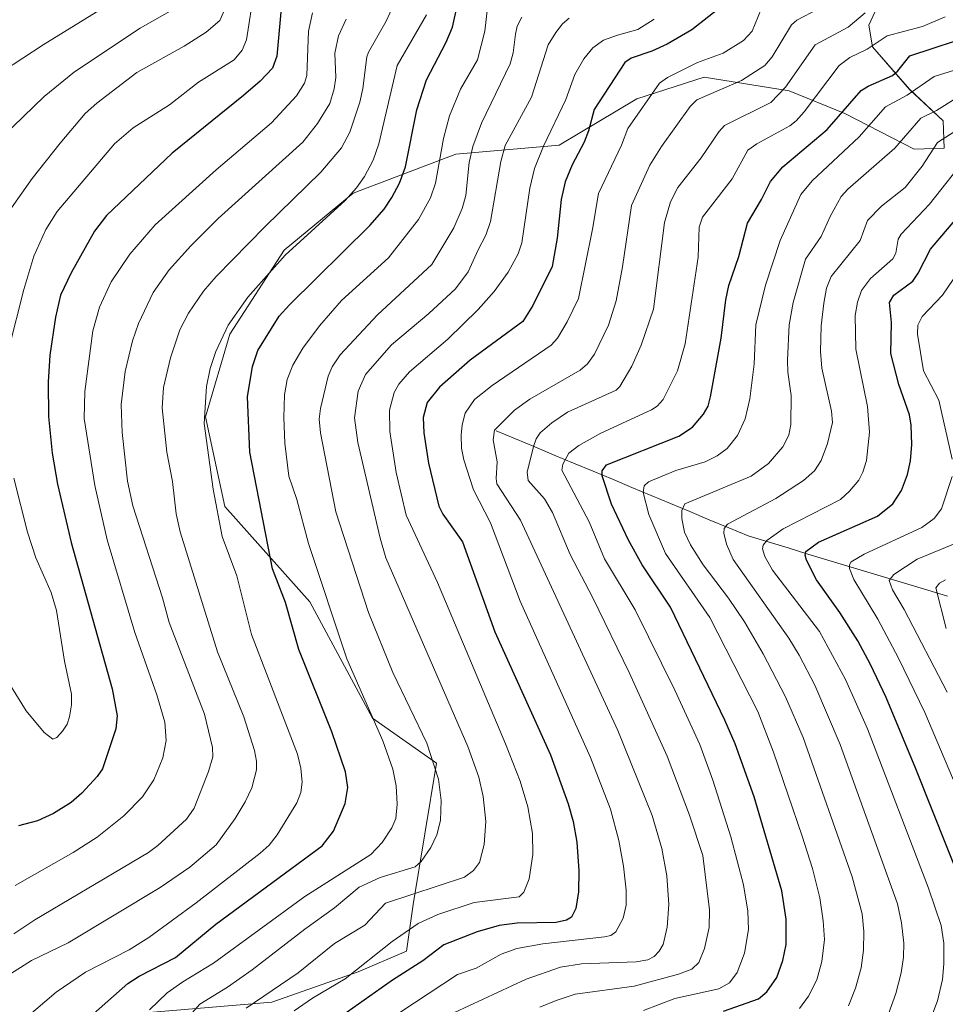
# Model space of a CAD drawing. Units: metres. Extents: x 661374 to 664827, y 4758092 to 4760449.
# Drawn here: x 662667 to 662883, y 4758503 to 4758732 of the extents above; entities that cross this region are included whole.
import ezdxf

# ---------------------------------------------------------------- set-up
doc = ezdxf.new("R2010")
doc.units = ezdxf.units.M
doc.header["$MEASUREMENT"] = 0
for name, color, linetype, lineweight in [('Arbolado forestal CxS', 92, 'Continuous', 0), ('Corriente natural lineal', 142, 'Continuous', 13), ('Curva de nivel maestra', 36, 'Continuous', 30), ('Curva de nivel normal', 36, 'Continuous', 0), ('Pastizal CxS', 92, 'Continuous', 0)]:
    doc.layers.add(name, color=color, linetype=linetype, lineweight=lineweight)

# ---------------------------------------------------------------- blocks, each defined once
blk = doc.blocks.new('*U151')
at = {"layer": 'Arbolado forestal CxS', "color": 92, "linetype": 'Continuous', "lineweight": 0}
blk.add_polyline3d([(662676.1585, 4758499.0801, 1399.904), (662725.9857, 4758503.2549, 1380.0731), (662746.0757, 4758510.3075, 1376.2892), (662757.3467, 4758515.1485, 1374.5876), (662758.8807, 4758526.0173, 1380.0033), (662764.3631, 4758558.9111, 1388.9537), (662749.4135, 4758569.3821, 1394.7304), (662734.8731, 4758596.4459, 1396.207), (662715.0537, 4758618.6681, 1403.0427), (662710.5291, 4758639.5077, 1403.6497), (662716.2243, 4758658.7895, 1401.9351), (662728.8983, 4758678.3113, 1402.8591), (662744.9645, 4758691.5879, 1402.184), (662768.7973, 4758700.6789, 1390.2442), (662792.8689, 4758702.7797, 1375.4039), (662810.9247, 4758713.5805, 1368.8832), (662826.6377, 4758718.5741, 1364.8501), (662846.4403, 4758715.4381, 1355.9809), (662859.3281, 4758710.1551, 1346.5271), (662875.4967, 4758701.8051, 1334.6833), (662882.4775, 4758702.0451, 1330.7218), (662882.2607, 4758708.3991, 1333.9214), (662874.3849, 4758715.7629, 1342.2576), (662865.7873, 4758725.6469, 1352.1896), (662864.9793, 4758730.7079, 1355.0131), (662867.3443, 4758735.8799, 1357.7894)], dxfattribs=at)
blk = doc.blocks.new('*U160')
at = {"layer": 'Curva de nivel normal', "color": 36, "linetype": 'Continuous', "lineweight": 0}
blk.add_polyline3d([(662668.44, 4758499.32, 1405), (662675.8, 4758505.6, 1405), (662682.67, 4758510.27, 1405), (662692.83, 4758515.45, 1405), (662697.41, 4758518.35, 1405), (662708.38, 4758526.39, 1405), (662723.27, 4758537.92, 1405), (662725.4, 4758539.83, 1405), (662727.28, 4758542.23, 1405), (662731.81, 4758549.7, 1405), (662732.73, 4758552.09, 1405), (662733.07, 4758554.48, 1405), (662732.74, 4758557.71, 1405), (662731.96, 4758560.96, 1405), (662721.29, 4758588.85, 1405), (662717.83, 4758602.48, 1405), (662714.43, 4758611.68, 1405), (662712.38, 4758622.68, 1405), (662710.23, 4758637.96, 1405), (662710.82, 4758646.62, 1405), (662711.66, 4758650.79, 1405), (662712.95, 4758654.76, 1405), (662715.85, 4758660.89, 1405), (662720.42, 4758667.4, 1405), (662729.07, 4758677.19, 1405), (662743.03, 4758689.89, 1405), (662745.69, 4758692.84, 1405), (662747.54, 4758695.47, 1405), (662749.55, 4758699.27, 1405), (662750.92, 4758703.09, 1405), (662755.18, 4758721.34, 1405), (662762, 4758733.12, 1405)], dxfattribs=at)
blk = doc.blocks.new('*U162')
at = {"layer": 'Curva de nivel normal', "color": 36, "linetype": 'Continuous', "lineweight": 0}
for points in [[(662721.86, 4758738.88, 1430), (662720.12, 4758727.28, 1430), (662719.1, 4758724.86, 1430), (662717.23, 4758722.64, 1430), (662708.97, 4758717.43, 1430), (662702.19, 4758712.19, 1430), (662693.71, 4758706.77, 1430), (662689.37, 4758703.06, 1430), (662676.04, 4758687.34, 1430), (662673.44, 4758683.17, 1430), (662670.64, 4758676.9, 1430), (662668.28, 4758669.19, 1430), (662664.78, 4758655.36, 1430)], [(662665.98, 4758625.22, 1430), (662669.12, 4758612.67, 1430), (662671.11, 4758606.67, 1430), (662674.65, 4758598.62, 1430), (662675.89, 4758594.41, 1430), (662677.72, 4758582.64, 1430), (662679.37, 4758574.93, 1430), (662679.36, 4758572.51, 1430), (662678.91, 4758569.71, 1430), (662678.33, 4758568, 1430), (662677.27, 4758566.34, 1430), (662675.97, 4758564.89, 1430), (662675.02, 4758564.46, 1430), (662673, 4758566.07, 1430), (662668.84, 4758571.07, 1430), (662665.41, 4758576.56, 1430)]]:
    blk.add_polyline3d(points, dxfattribs=at)
blk = doc.blocks.new('*U167')
at = {"layer": 'Curva de nivel normal', "color": 36, "linetype": 'Continuous', "lineweight": 0}
blk.add_polyline3d([(662896.07, 4758713.07, 1335), (662880.95, 4758703.42, 1335), (662877.36, 4758697.86, 1335), (662873.4, 4758692.94, 1335), (662867.86, 4758688.53, 1335), (662864.65, 4758685.25, 1335), (662862.91, 4758680.6, 1335), (662856.17, 4758672.17, 1335), (662855.12, 4758669.44, 1335), (662854.44, 4758665.98, 1335), (662853.87, 4758660.67, 1335), (662853.67, 4758654.72, 1335), (662854.02, 4758650.88, 1335), (662856.23, 4758640.87, 1335), (662856.48, 4758638.21, 1335), (662855.34, 4758633.29, 1335), (662853.87, 4758629.32, 1335), (662852.28, 4758626.97, 1335), (662849.73, 4758624.69, 1335), (662843.3, 4758620.52, 1335), (662832.06, 4758614.5, 1335), (662831.25, 4758613.52, 1335), (662831.23, 4758612.45, 1335), (662831.84, 4758609.85, 1335), (662833.35, 4758606.31, 1335), (662846.29, 4758588.01, 1335), (662848.76, 4758584.05, 1335), (662852.37, 4758577.08, 1335), (662858.28, 4758563.23, 1335), (662871.62, 4758526.15, 1335), (662872.54, 4758521.75, 1335), (662873.07, 4758516.97, 1335), (662873.02, 4758513.74, 1335), (662872.46, 4758510.12, 1335), (662871.2, 4758505.27, 1335), (662869.5, 4758500.51, 1335)], dxfattribs=at)
blk = doc.blocks.new('*U169')
at = {"layer": 'Curva de nivel normal', "color": 36, "linetype": 'Continuous', "lineweight": 0}
blk.add_polyline3d([(662720.05, 4758501.85, 1385), (662732.11, 4758510.06, 1385), (662740.6, 4758516.95, 1385), (662747.62, 4758521.21, 1385), (662752.42, 4758526.3, 1385), (662770.85, 4758532.36, 1385), (662772.93, 4758533.9, 1385), (662774.34, 4758535.78, 1385), (662775.38, 4758539.93, 1385), (662775.81, 4758545.35, 1385), (662775.2, 4758551.14, 1385), (662774.21, 4758555.61, 1385), (662771.6, 4758562.78, 1385), (662752.55, 4758606.66, 1385), (662751.2, 4758611.29, 1385), (662746, 4758633.58, 1385), (662745.25, 4758639.28, 1385), (662746.1, 4758645.53, 1385), (662747.8, 4758649.41, 1385), (662753.88, 4758656.26, 1385), (662762.55, 4758663.54, 1385), (662768.75, 4758669.33, 1385), (662771.72, 4758673.25, 1385), (662774.04, 4758678.4, 1385), (662775.79, 4758681.85, 1385), (662776.92, 4758685.01, 1385), (662779.33, 4758698.93, 1385), (662780.27, 4758702.66, 1385), (662786.42, 4758713.93, 1385), (662790.34, 4758726.09, 1385), (662792.06, 4758729.01, 1385), (662793.64, 4758730.99, 1385), (662795.17, 4758732.35, 1385)], dxfattribs=at)
blk = doc.blocks.new('*U172')
at = {"layer": 'Curva de nivel normal', "color": 36, "linetype": 'Continuous', "lineweight": 0}
blk.add_polyline3d([(662864.08, 4758733.57, 1360), (662860.12, 4758730.26, 1360), (662852.44, 4758726.13, 1360), (662845.54, 4758716.26, 1360), (662842.17, 4758712.69, 1360), (662831.35, 4758707.31, 1360), (662830.01, 4758705.87, 1360), (662825.95, 4758699.78, 1360), (662820.47, 4758692.94, 1360), (662818.79, 4758689.6, 1360), (662817.41, 4758684.77, 1360), (662814.8, 4758664.6, 1360), (662811.95, 4758656.2, 1360), (662809.82, 4758651.32, 1360), (662806.96, 4758646.57, 1360), (662806.17, 4758645.76, 1360), (662794.82, 4758640.59, 1360), (662791.16, 4758638.09, 1360), (662788.46, 4758635.77, 1360), (662787.5, 4758634.38, 1360), (662786.87, 4758632.64, 1360), (662785.4, 4758626.62, 1360), (662785.68, 4758624.69, 1360), (662789.49, 4758620.4, 1360), (662791.34, 4758617.26, 1360), (662795.45, 4758607.5, 1360), (662800.72, 4758597.4, 1360), (662809.13, 4758580.03, 1360), (662818.02, 4758560.49, 1360), (662823.24, 4758546.76, 1360), (662826.28, 4758537.43, 1360), (662827.89, 4758524.73, 1360), (662827.76, 4758520.66, 1360), (662826.72, 4758515.74, 1360), (662825.38, 4758512.5, 1360), (662823.75, 4758510.91, 1360), (662820.64, 4758509.76, 1360), (662810.3, 4758507.02, 1360), (662796.63, 4758505.11, 1360), (662792.19, 4758503.66, 1360), (662788.36, 4758502.07, 1360)], dxfattribs=at)
blk = doc.blocks.new('*U175')
at = {"layer": 'Curva de nivel normal', "color": 36, "linetype": 'Continuous', "lineweight": 0}
blk.add_polyline3d([(662784.19, 4758732.54, 1390), (662783.12, 4758730.5, 1390), (662782.7, 4758728.58, 1390), (662782.19, 4758724.24, 1390), (662781.48, 4758721.7, 1390), (662774.83, 4758707.88, 1390), (662772.75, 4758702.49, 1390), (662771.93, 4758698.74, 1390), (662771.16, 4758691.04, 1390), (662770.28, 4758687.99, 1390), (662768.37, 4758683.51, 1390), (662763.27, 4758674.99, 1390), (662750.63, 4758663.28, 1390), (662741.94, 4758653.94, 1390), (662740.06, 4758651.13, 1390), (662739.09, 4758649.01, 1390), (662737.33, 4758641.47, 1390), (662737.03, 4758638.95, 1390), (662737.29, 4758635.82, 1390), (662740.93, 4758617.4, 1390), (662748.49, 4758593.98, 1390), (662754.17, 4758580, 1390), (662762.04, 4758563.55, 1390), (662764.79, 4758555.17, 1390), (662765.42, 4758550.17, 1390), (662765.22, 4758545.56, 1390), (662764.44, 4758542.22, 1390), (662763.03, 4758539.24, 1390), (662760.79, 4758536.03, 1390), (662759.33, 4758534.8, 1390), (662751.2, 4758532.31, 1390), (662746.34, 4758530.02, 1390), (662740.56, 4758525.19, 1390), (662733.66, 4758520.29, 1390), (662721.46, 4758510.81, 1390), (662715.69, 4758506.78, 1390), (662709.28, 4758502.83, 1390), (662705.74, 4758498.86, 1390)], dxfattribs=at)
blk = doc.blocks.new('*U203')
at = {"layer": 'Curva de nivel normal', "color": 36, "linetype": 'Continuous', "lineweight": 0}
blk.add_polyline3d([(662697.5, 4758501.49, 1395), (662701.67, 4758505.43, 1395), (662705.28, 4758507.99, 1395), (662712.46, 4758512.34, 1395), (662733.66, 4758527.87, 1395), (662749.06, 4758537.6, 1395), (662751.7, 4758540.41, 1395), (662753.96, 4758543.81, 1395), (662754.85, 4758546.03, 1395), (662755.18, 4758549.34, 1395), (662754.92, 4758553.6, 1395), (662754.15, 4758557.53, 1395), (662751.84, 4758564.12, 1395), (662743.43, 4758583.17, 1395), (662734.56, 4758610.01, 1395), (662731.82, 4758620.25, 1395), (662729.96, 4758625.73, 1395), (662729.04, 4758633.39, 1395), (662728.78, 4758639.33, 1395), (662728.97, 4758644.65, 1395), (662729.6, 4758648.24, 1395), (662730.88, 4758651.52, 1395), (662733.19, 4758655.51, 1395), (662737.06, 4758660.67, 1395), (662742.21, 4758666.61, 1395), (662753.12, 4758676.55, 1395), (662760.17, 4758685.44, 1395), (662762.95, 4758690.53, 1395), (662764.1, 4758693.94, 1395), (662765.97, 4758704.31, 1395), (662767.36, 4758709.61, 1395), (662769.88, 4758715.79, 1395), (662773.84, 4758722.65, 1395), (662775.57, 4758729.34, 1395), (662776.18, 4758734.76, 1395)], dxfattribs=at)
blk = doc.blocks.new('*U211')
at = {"layer": 'Curva de nivel normal', "color": 36, "linetype": 'Continuous', "lineweight": 0}
blk.add_polyline3d([(662893.14, 4758722.82, 1345), (662880.15, 4758718.75, 1345), (662873.9, 4758714.38, 1345), (662868.86, 4758711.68, 1345), (662862.7, 4758704.67, 1345), (662851.79, 4758694.49, 1345), (662849.08, 4758691.29, 1345), (662844.32, 4758680.56, 1345), (662840.88, 4758670.15, 1345), (662838.67, 4758660.96, 1345), (662838.24, 4758651.8, 1345), (662837.26, 4758643.74, 1345), (662836.13, 4758639.03, 1345), (662834.37, 4758635.18, 1345), (662831.98, 4758632.16, 1345), (662829.64, 4758630.42, 1345), (662826.89, 4758629.07, 1345), (662820.06, 4758626.99, 1345), (662813.7, 4758624.38, 1345), (662812.66, 4758623.45, 1345), (662812.44, 4758621.88, 1345), (662813.74, 4758616.78, 1345), (662817.6, 4758607.68, 1345), (662827.9, 4758592.79, 1345), (662839.12, 4758570.92, 1345), (662842.78, 4758561.46, 1345), (662849.4, 4758541.89, 1345), (662851.81, 4758534.41, 1345), (662853.52, 4758527.55, 1345), (662854.35, 4758522.23, 1345), (662854.59, 4758517.86, 1345), (662854.02, 4758512.69, 1345), (662852.87, 4758508.48, 1345), (662850.9, 4758504.63, 1345), (662848.83, 4758501.81, 1345)], dxfattribs=at)
blk = doc.blocks.new('*U213')
at = {"layer": 'Curva de nivel normal', "color": 36, "linetype": 'Continuous', "lineweight": 0}
blk.add_polyline3d([(662706.84, 4758736.62, 1440), (662695.38, 4758729.98, 1440), (662680.07, 4758719.82, 1440), (662672.98, 4758714.12, 1440), (662663.33, 4758704.7, 1440), (662657.19, 4758701.49, 1440), (662655.33, 4758701.05, 1440), (662653.14, 4758701.58, 1440), (662649.98, 4758703.14, 1440), (662646.46, 4758705.65, 1440), (662642.92, 4758709.49, 1440), (662639.33, 4758714.48, 1440), (662636.81, 4758718.98, 1440), (662629.81, 4758733.25, 1440)], dxfattribs=at)
blk = doc.blocks.new('*U216')
at = {"layer": 'Curva de nivel normal', "color": 36, "linetype": 'Continuous', "lineweight": 0}
blk.add_polyline3d([(662735.45, 4758733.54, 1420), (662734.55, 4758729.33, 1420), (662734.18, 4758719, 1420), (662733.59, 4758717.18, 1420), (662731.74, 4758714.24, 1420), (662725.95, 4758707.99, 1420), (662713.02, 4758697.06, 1420), (662698.83, 4758684.2, 1420), (662692.98, 4758677.37, 1420), (662688.62, 4758670.96, 1420), (662685.87, 4758665.09, 1420), (662684.37, 4758659.52, 1420), (662682.48, 4758645.44, 1420), (662682.35, 4758639.1, 1420), (662684.79, 4758623.55, 1420), (662687.65, 4758610.88, 1420), (662694.11, 4758589.3, 1420), (662699.27, 4758574.82, 1420), (662701.08, 4758568.47, 1420), (662701.39, 4758564.19, 1420), (662700.64, 4758560.17, 1420), (662698.53, 4758555.04, 1420), (662695.92, 4758551.07, 1420), (662691.55, 4758546.63, 1420), (662685.32, 4758541.69, 1420), (662679.75, 4758538.13, 1420), (662666.23, 4758530.42, 1420)], dxfattribs=at)
blk = doc.blocks.new('*U223')
at = {"layer": 'Curva de nivel normal', "color": 36, "linetype": 'Continuous', "lineweight": 0}
blk.add_polyline3d([(662882.68, 4758732.66, 1355), (662877.45, 4758730.38, 1355), (662869.18, 4758728.21, 1355), (662864.53, 4758725.13, 1355), (662860.55, 4758723.14, 1355), (662858.03, 4758721.3, 1355), (662849.92, 4758710.52, 1355), (662848.04, 4758708.44, 1355), (662846.54, 4758707.29, 1355), (662838.87, 4758703.04, 1355), (662836.78, 4758701.58, 1355), (662833.16, 4758694.91, 1355), (662826.22, 4758686.01, 1355), (662825.42, 4758683.69, 1355), (662825.23, 4758676.66, 1355), (662822.19, 4758656.5, 1355), (662820.4, 4758650.2, 1355), (662817.04, 4758643.55, 1355), (662815.67, 4758641.99, 1355), (662814.35, 4758641.12, 1355), (662802.54, 4758635.72, 1355), (662797.45, 4758632.86, 1355), (662795.14, 4758631.1, 1355), (662793.75, 4758628.54, 1355), (662793.47, 4758627.08, 1355), (662799.86, 4758615.06, 1355), (662803.4, 4758606.49, 1355), (662810.53, 4758594.61, 1355), (662819.82, 4758575.92, 1355), (662825.58, 4758563.21, 1355), (662828.63, 4758554.94, 1355), (662832.84, 4758541.75, 1355), (662835.75, 4758530.59, 1355), (662836.79, 4758524.43, 1355), (662836.91, 4758520.2, 1355), (662835.99, 4758514.67, 1355), (662834.28, 4758510.15, 1355), (662832.5, 4758507.76, 1355), (662830.04, 4758506.39, 1355), (662819.82, 4758504.09, 1355), (662812.51, 4758501.32, 1355)], dxfattribs=at)
blk = doc.blocks.new('*U225')
at = {"layer": 'Curva de nivel normal', "color": 36, "linetype": 'Continuous', "lineweight": 0}
blk.add_polyline3d([(662665.93, 4758519.17, 1415), (662670.88, 4758522.4, 1415), (662697.26, 4758538.07, 1415), (662699.49, 4758539.72, 1415), (662706.16, 4758545.86, 1415), (662707.94, 4758548.44, 1415), (662711.29, 4758556.96, 1415), (662712.24, 4758560.34, 1415), (662712.21, 4758562.54, 1415), (662710.34, 4758570.34, 1415), (662702.07, 4758591.65, 1415), (662700.56, 4758597.38, 1415), (662693.63, 4758618.81, 1415), (662692.44, 4758624.56, 1415), (662691.18, 4758635.89, 1415), (662690.96, 4758642.37, 1415), (662691.84, 4758650.05, 1415), (662693.57, 4758657.24, 1415), (662694.94, 4758661.24, 1415), (662698.37, 4758668.47, 1415), (662702.11, 4758673.77, 1415), (662707.15, 4758679.35, 1415), (662713.48, 4758685.69, 1415), (662733.24, 4758703.48, 1415), (662736.64, 4758707.79, 1415), (662739.48, 4758712.48, 1415), (662740.52, 4758715.85, 1415), (662740.89, 4758718.54, 1415), (662740.64, 4758724.18, 1415), (662741.53, 4758728.24, 1415), (662743.29, 4758732.08, 1415)], dxfattribs=at)
blk = doc.blocks.new('*U227')
at = {"layer": 'Curva de nivel normal', "color": 36, "linetype": 'Continuous', "lineweight": 0}
blk.add_polyline3d([(662664.36, 4758509.28, 1410), (662670.05, 4758512.96, 1410), (662678.62, 4758517.05, 1410), (662700.03, 4758529.92, 1410), (662706.94, 4758534.7, 1410), (662713.04, 4758539.92, 1410), (662717.48, 4758545.98, 1410), (662719.83, 4758549.92, 1410), (662721.35, 4758553.18, 1410), (662722.44, 4758557.33, 1410), (662722.45, 4758559.34, 1410), (662721.99, 4758561.81, 1410), (662719.49, 4758569.68, 1410), (662713.37, 4758584.85, 1410), (662704.68, 4758612.75, 1410), (662703.73, 4758616.95, 1410), (662702.88, 4758624.44, 1410), (662701.57, 4758631.29, 1410), (662700.47, 4758641.58, 1410), (662700.78, 4758646.32, 1410), (662702.41, 4758653.25, 1410), (662704.61, 4758659.8, 1410), (662706.63, 4758663.67, 1410), (662710.09, 4758668.76, 1410), (662713.07, 4758672.21, 1410), (662724.46, 4758683.85, 1410), (662737.42, 4758696.46, 1410), (662742.2, 4758702.16, 1410), (662744.12, 4758705.83, 1410), (662746.46, 4758712.76, 1410), (662747.18, 4758715.98, 1410), (662748.1, 4758723.34, 1410), (662748.46, 4758724.42, 1410), (662752.6, 4758731.6, 1410), (662755.17, 4758737.27, 1410)], dxfattribs=at)
blk = doc.blocks.new('*U235')
at = {"layer": 'Curva de nivel normal', "color": 36, "linetype": 'Continuous', "lineweight": 0}
blk.add_polyline3d([(662768.53, 4758500.88, 1365), (662785.21, 4758508.65, 1365), (662793.16, 4758511.38, 1365), (662798.04, 4758512.18, 1365), (662810.77, 4758512.62, 1365), (662813.53, 4758513.12, 1365), (662814.99, 4758513.9, 1365), (662816.18, 4758515.12, 1365), (662817.06, 4758516.71, 1365), (662818.03, 4758520.72, 1365), (662818.38, 4758526, 1365), (662817.9, 4758532.64, 1365), (662816.75, 4758539.03, 1365), (662814.5, 4758546.75, 1365), (662806.53, 4758566.5, 1365), (662783.88, 4758615.44, 1365), (662778.38, 4758623.9, 1365), (662778.18, 4758625.2, 1365), (662778.42, 4758629.05, 1365), (662777.51, 4758634.19, 1365), (662777.82, 4758636.4, 1365), (662782.46, 4758641.11, 1365), (662786.07, 4758643.64, 1365), (662797.76, 4758650.4, 1365), (662799.44, 4758651.84, 1365), (662801.08, 4758654.13, 1365), (662804.32, 4758660.83, 1365), (662806.14, 4758666.52, 1365), (662807.62, 4758674.42, 1365), (662809.69, 4758688.69, 1365), (662814, 4758698.12, 1365), (662816.7, 4758702.47, 1365), (662823.39, 4758711.73, 1365), (662824.93, 4758713.3, 1365), (662835.27, 4758717.84, 1365), (662840.72, 4758721.34, 1365), (662842.45, 4758723.36, 1365), (662846.93, 4758730.74, 1365), (662848.17, 4758731.86, 1365), (662853.25, 4758734.53, 1365)], dxfattribs=at)
blk = doc.blocks.new('*U239')
at = {"layer": 'Curva de nivel normal', "color": 36, "linetype": 'Continuous', "lineweight": 0}
blk.add_polyline3d([(662731.22, 4758501.22, 1380), (662735.5, 4758504.2, 1380), (662743.09, 4758508.71, 1380), (662754, 4758517.35, 1380), (662760.06, 4758521.61, 1380), (662764.62, 4758523.65, 1380), (662773.1, 4758526.47, 1380), (662783.58, 4758527.77, 1380), (662784.64, 4758528.85, 1380), (662785.88, 4758531.97, 1380), (662786.75, 4758537.65, 1380), (662786.63, 4758542.55, 1380), (662785.59, 4758548.71, 1380), (662783.76, 4758554.7, 1380), (662780.4, 4758563.39, 1380), (662764.55, 4758600.97, 1380), (662757.25, 4758616.64, 1380), (662754.92, 4758626.58, 1380), (662753.48, 4758636.08, 1380), (662753.42, 4758641.11, 1380), (662754.49, 4758645.21, 1380), (662755.59, 4758647.1, 1380), (662758.06, 4758649.97, 1380), (662766.96, 4758657.64, 1380), (662774.01, 4758664.53, 1380), (662777.72, 4758668.71, 1380), (662780.99, 4758673.23, 1380), (662783.3, 4758677.44, 1380), (662784.21, 4758680.01, 1380), (662786.03, 4758692.75, 1380), (662787.14, 4758697.37, 1380), (662789.19, 4758702.57, 1380), (662794.42, 4758713.38, 1380), (662796.51, 4758719.25, 1380), (662798.59, 4758722.89, 1380), (662800.74, 4758725.44, 1380), (662803.2, 4758727.18, 1380), (662806.42, 4758728.38, 1380), (662811.21, 4758729.73, 1380), (662814.96, 4758732.08, 1380)], dxfattribs=at)
blk = doc.blocks.new('*U245')
at = {"layer": 'Curva de nivel normal', "color": 36, "linetype": 'Continuous', "lineweight": 0}
blk.add_polyline3d([(662714.75, 4758733.71, 1435), (662713.9, 4758731.82, 1435), (662710.74, 4758729.1, 1435), (662705.57, 4758725.79, 1435), (662694.59, 4758719.72, 1435), (662685.26, 4758712.53, 1435), (662682.59, 4758710.1, 1435), (662676.71, 4758703.25, 1435), (662670.25, 4758695, 1435), (662656.24, 4758675.26, 1435), (662652.7, 4758671.61, 1435), (662651.58, 4758670.95, 1435), (662650.24, 4758670.83, 1435), (662647.96, 4758672.44, 1435), (662645.83, 4758675.38, 1435), (662631.9, 4758697.37, 1435), (662627.99, 4758705.41, 1435), (662623.51, 4758711.17, 1435), (662619.11, 4758722.09, 1435), (662616.78, 4758731.52, 1435), (662612.3, 4758744.64, 1435)], dxfattribs=at)
blk = doc.blocks.new('*U249')
at = {"layer": 'Curva de nivel normal', "color": 36, "linetype": 'Continuous', "lineweight": 0}
blk.add_polyline3d([(662752.38, 4758498.59, 1370), (662769.21, 4758509.67, 1370), (662773.58, 4758511.15, 1370), (662779.34, 4758514.44, 1370), (662782.99, 4758515.78, 1370), (662789.08, 4758516.85, 1370), (662803.4, 4758518.43, 1370), (662804.89, 4758518.81, 1370), (662806.06, 4758519.65, 1370), (662807.75, 4758522.78, 1370), (662808.43, 4758525.82, 1370), (662808.44, 4758529.33, 1370), (662807.86, 4758534.9, 1370), (662806.79, 4758540.86, 1370), (662804.84, 4758548.2, 1370), (662800.19, 4758560.24, 1370), (662783.76, 4758596.62, 1370), (662776.87, 4758614.82, 1370), (662772.9, 4758622.54, 1370), (662770.68, 4758629.5, 1370), (662770.17, 4758632.26, 1370), (662770.04, 4758635.26, 1370), (662770.26, 4758637.64, 1370), (662770.96, 4758640.41, 1370), (662773.18, 4758643.55, 1370), (662777.31, 4758646.85, 1370), (662791.02, 4758656.2, 1370), (662792.52, 4758657.81, 1370), (662794.72, 4758661.61, 1370), (662797.39, 4758667.06, 1370), (662800.66, 4758683.18, 1370), (662802.01, 4758691.54, 1370), (662807.37, 4758702.76, 1370), (662808.82, 4758706.68, 1370), (662816.2, 4758717.18, 1370), (662818.08, 4758718.55, 1370), (662825.09, 4758722, 1370), (662831.08, 4758724.22, 1370), (662835.74, 4758727.1, 1370), (662837.8, 4758729.32, 1370), (662839.85, 4758734.4, 1370)], dxfattribs=at)
blk = doc.blocks.new('*U252')
at = {"layer": 'Curva de nivel normal', "color": 36, "linetype": 'Continuous', "lineweight": 0}
blk.add_polyline3d([(662690.15, 4758736.89, 1445), (662672.79, 4758726.16, 1445), (662663.28, 4758719.89, 1445), (662661.39, 4758718.83, 1445), (662660.36, 4758718.63, 1445), (662657.02, 4758719.84, 1445), (662653.93, 4758721.59, 1445), (662646.8, 4758729.89, 1445), (662643.15, 4758735.04, 1445)], dxfattribs=at)
blk = doc.blocks.new('*U264')
at = {"layer": 'Curva de nivel maestra', "color": 36, "linetype": 'Continuous', "lineweight": 30}
blk.add_polyline3d([(662831.12, 4758501.15, 1350), (662839.29, 4758504.04, 1350), (662841.2, 4758505.67, 1350), (662843.51, 4758509.03, 1350), (662844.92, 4758512.92, 1350), (662845.69, 4758516.68, 1350), (662845.74, 4758522.59, 1350), (662844.72, 4758529.2, 1350), (662838.25, 4758551.07, 1350), (662833.82, 4758563.4, 1350), (662831.45, 4758568.94, 1350), (662818.77, 4758595.22, 1350), (662812.19, 4758605.04, 1350), (662808.99, 4758610.79, 1350), (662805.09, 4758619.19, 1350), (662802.86, 4758625.82, 1350), (662802.88, 4758626.96, 1350), (662803.86, 4758628.36, 1350), (662820.73, 4758635.01, 1350), (662823.9, 4758637.14, 1350), (662826.43, 4758640.13, 1350), (662827.52, 4758642.02, 1350), (662828.11, 4758644.2, 1350), (662830.59, 4758657.8, 1350), (662831.63, 4758666.78, 1350), (662832.35, 4758670.06, 1350), (662834.65, 4758676.84, 1350), (662836.7, 4758684.64, 1350), (662839.96, 4758690.08, 1350), (662842.08, 4758694.32, 1350), (662844.89, 4758697.73, 1350), (662855.25, 4758706.45, 1350), (662863.17, 4758715.51, 1350), (662864.82, 4758716.52, 1350), (662870.48, 4758718.98, 1350), (662871.73, 4758720.07, 1350), (662874.45, 4758723.56, 1350), (662890.55, 4758728.87, 1350)], dxfattribs=at)
blk = doc.blocks.new('*U266')
at = {"layer": 'Curva de nivel maestra', "color": 36, "linetype": 'Continuous', "lineweight": 30}
blk.add_polyline3d([(662728.11, 4758733.74, 1425), (662727.18, 4758723.46, 1425), (662726.12, 4758720.7, 1425), (662723.26, 4758717.66, 1425), (662719.44, 4758714.31, 1425), (662702.79, 4758700.87, 1425), (662687.54, 4758686.39, 1425), (662684.75, 4758682.75, 1425), (662679.31, 4758673.02, 1425), (662676.85, 4758667.87, 1425), (662675.67, 4758662.75, 1425), (662674.35, 4758653.89, 1425), (662673.92, 4758647.6, 1425), (662674.03, 4758639.57, 1425), (662674.84, 4758631.08, 1425), (662676.11, 4758623.85, 1425), (662679.29, 4758610.25, 1425), (662688.87, 4758576.17, 1425), (662690, 4758569.9, 1425), (662689.71, 4758566.88, 1425), (662686.62, 4758557.61, 1425), (662685.34, 4758555.78, 1425), (662681.76, 4758551.88, 1425), (662679.29, 4758549.71, 1425), (662675.22, 4758547.2, 1425), (662671.43, 4758545.51, 1425), (662667.02, 4758544.28, 1425)], dxfattribs=at)
blk = doc.blocks.new('*U267')
at = {"layer": 'Curva de nivel maestra', "color": 36, "linetype": 'Continuous', "lineweight": 30}
blk.add_polyline3d([(662831.67, 4758735.8, 1375), (662823.78, 4758729.65, 1375), (662818.01, 4758726.26, 1375), (662814.46, 4758724.66, 1375), (662809.62, 4758723.01, 1375), (662808.12, 4758722.02, 1375), (662800.99, 4758711.03, 1375), (662799.67, 4758706.14, 1375), (662798.73, 4758703.47, 1375), (662795.86, 4758698.17, 1375), (662794.25, 4758694.21, 1375), (662793.35, 4758690.14, 1375), (662792.4, 4758681.08, 1375), (662791.28, 4758674.5, 1375), (662786.73, 4758665.43, 1375), (662784.44, 4758661.73, 1375), (662772.18, 4758652.73, 1375), (662765.03, 4758646.45, 1375), (662762.13, 4758642.87, 1375), (662761.25, 4758639.38, 1375), (662761.4, 4758635.8, 1375), (662762.45, 4758628.77, 1375), (662764.87, 4758618.72, 1375), (662765.8, 4758616.86, 1375), (662770.41, 4758610.41, 1375), (662777.87, 4758589.47, 1375), (662790.85, 4758560.81, 1375), (662794.99, 4758549.42, 1375), (662796.14, 4758545.31, 1375), (662797, 4758540.53, 1375), (662797.47, 4758533.82, 1375), (662797.36, 4758528.97, 1375), (662796.73, 4758525.04, 1375), (662795.77, 4758523.05, 1375), (662794.6, 4758522.32, 1375), (662792.18, 4758521.84, 1375), (662783.12, 4758521.63, 1375), (662778.9, 4758521.07, 1375), (662773.79, 4758519.6, 1375), (662766.03, 4758516.59, 1375), (662761.17, 4758512.91, 1375), (662754.11, 4758508.39, 1375), (662742.23, 4758500.01, 1375)], dxfattribs=at)
blk = doc.blocks.new('*U274')
at = {"layer": 'Curva de nivel maestra', "color": 36, "linetype": 'Continuous', "lineweight": 30}
blk.add_polyline3d([(662681.18, 4758497.61, 1400), (662692.46, 4758507.59, 1400), (662695.16, 4758509.33, 1400), (662703.58, 4758513.68, 1400), (662712.99, 4758521.44, 1400), (662737.69, 4758539.64, 1400), (662740.39, 4758543.08, 1400), (662743.06, 4758549.5, 1400), (662743.72, 4758553.24, 1400), (662743.16, 4758556.85, 1400), (662740, 4758566.22, 1400), (662732.28, 4758585.36, 1400), (662729.16, 4758596.33, 1400), (662726.18, 4758604.13, 1400), (662720.85, 4758631.32, 1400), (662720.31, 4758644.16, 1400), (662721.54, 4758651.22, 1400), (662722.74, 4758654.93, 1400), (662727.72, 4758662.92, 1400), (662730.12, 4758665.62, 1400), (662748.78, 4758684.08, 1400), (662752.13, 4758687.87, 1400), (662753.95, 4758690.62, 1400), (662755.68, 4758693.95, 1400), (662757.11, 4758697.69, 1400), (662759.74, 4758711.01, 1400), (662762.03, 4758717.98, 1400), (662766.6, 4758726.75, 1400), (662768.08, 4758730.22, 1400), (662770.45, 4758741.07, 1400)], dxfattribs=at)

msp = doc.modelspace()

# ---------------------------------------------------------------- linework, layer by layer
at = {"layer": 'Arbolado forestal CxS', "color": 92, "linetype": 'Continuous', "lineweight": 0}
msp.add_polyline3d([(662867.34, 4758735.88, 1357.79), (662864.98, 4758730.71, 1355.01), (662865.79, 4758725.65, 1352.19), (662874.38, 4758715.76, 1342.26), (662882.26, 4758708.4, 1333.92), (662882.48, 4758702.05, 1330.72), (662875.5, 4758701.81, 1334.68), (662859.33, 4758710.16, 1346.53), (662846.44, 4758715.44, 1355.98), (662826.64, 4758718.57, 1364.85), (662810.92, 4758713.58, 1368.88), (662792.87, 4758702.78, 1375.4), (662768.8, 4758700.68, 1390.24), (662744.96, 4758691.59, 1402.18), (662728.9, 4758678.31, 1402.86), (662716.22, 4758658.79, 1401.94), (662710.53, 4758639.51, 1403.65), (662715.05, 4758618.67, 1403.04), (662734.87, 4758596.45, 1396.21), (662749.41, 4758569.38, 1394.73), (662764.36, 4758558.91, 1388.95), (662758.88, 4758526.02, 1380), (662757.35, 4758515.15, 1374.59), (662746.08, 4758510.31, 1376.29), (662725.99, 4758503.25, 1380.07), (662676.16, 4758499.08, 1399.9)], dxfattribs=at)
at = {"layer": 'Corriente natural lineal', "color": 142, "linetype": 'Continuous', "lineweight": 13}
msp.add_polyline3d([(662778.18, 4758636.27, 1364.68), (662782.69, 4758634.39, 1362.17), (662787.21, 4758632.51, 1359.25), (662791.72, 4758630.62, 1356.4), (662796.23, 4758628.74, 1353.22), (662800.75, 4758626.86, 1350.91), (662805.26, 4758624.98, 1348.64), (662809.77, 4758623.09, 1345.99), (662814.28, 4758621.21, 1344), (662818.8, 4758619.33, 1341.39), (662823.31, 4758617.45, 1339.13), (662827.82, 4758615.56, 1337.06), (662832.34, 4758613.68, 1334.29), (662836.85, 4758611.8, 1332.23), (662841.49, 4758610.4, 1329.59), (662846.14, 4758609, 1326.69), (662850.78, 4758607.59, 1324.42), (662855.42, 4758606.19, 1322.5), (662860.07, 4758604.79, 1320.09), (662864.71, 4758603.39, 1317.08), (662869.36, 4758601.99, 1315.2), (662874, 4758600.59, 1313.15), (662878.64, 4758599.18, 1310.73), (662883.29, 4758597.78, 1308.44)], dxfattribs=at)
at = {"layer": 'Curva de nivel maestra', "color": 36, "linetype": 'Continuous', "lineweight": 30}
msp.add_polyline3d([(662890.66, 4758520.55, 1325), (662875.91, 4758557.55, 1325), (662868.94, 4758574.21, 1325), (662865.33, 4758581.88, 1325), (662862.35, 4758587.39, 1325), (662858.2, 4758593.94, 1325), (662852.76, 4758601.56, 1325), (662850.42, 4758606.13, 1325), (662850.12, 4758607.31, 1325), (662850.28, 4758608.15, 1325), (662853.25, 4758610.36, 1325), (662866.93, 4758616.36, 1325), (662870.53, 4758619.29, 1325), (662872.56, 4758622.35, 1325), (662873.98, 4758626.12, 1325), (662874.67, 4758629.28, 1325), (662874.92, 4758633.09, 1325), (662874.76, 4758637.62, 1325), (662874.42, 4758640.01, 1325), (662871.94, 4758647.03, 1325), (662870.09, 4758654.28, 1325), (662870.2, 4758661.45, 1325), (662869.79, 4758666.15, 1325), (662870.77, 4758667.84, 1325), (662875.16, 4758671.13, 1325), (662876.39, 4758672.95, 1325), (662879.26, 4758678.59, 1325), (662888.09, 4758688.85, 1325)], dxfattribs=at)
at = {"layer": 'Curva de nivel normal', "color": 36, "linetype": 'Continuous', "lineweight": 0}
for points in [[(662860.24, 4758502.41, 1340), (662861.83, 4758506.52, 1340), (662863.15, 4758511.23, 1340), (662863.7, 4758515.39, 1340), (662863.77, 4758519.7, 1340), (662863.38, 4758523.79, 1340), (662861.08, 4758532.45, 1340), (662849.63, 4758564.84, 1340), (662845.57, 4758574.36, 1340), (662840.36, 4758584.34, 1340), (662836.02, 4758591.79, 1340), (662832.28, 4758597.3, 1340), (662826.4, 4758605.06, 1340), (662823.41, 4758609.76, 1340), (662822.07, 4758612.71, 1340), (662821.39, 4758615.87, 1340), (662821.46, 4758617.72, 1340), (662822.13, 4758619.3, 1340), (662837.55, 4758625.68, 1340), (662841.58, 4758628.68, 1340), (662844.92, 4758632.54, 1340), (662846.29, 4758635.29, 1340), (662846.82, 4758637.72, 1340), (662846.88, 4758644.46, 1340), (662846.1, 4758649.93, 1340), (662846.03, 4758652.71, 1340), (662846.4, 4758660.97, 1340), (662847.31, 4758666.1, 1340), (662850.2, 4758676.2, 1340), (662853.86, 4758681.49, 1340), (662855.93, 4758686.14, 1340), (662858.54, 4758690.78, 1340), (662860.09, 4758692.52, 1340), (662870.98, 4758702.03, 1340), (662877.04, 4758709.06, 1340), (662880.69, 4758710.86, 1340), (662885.29, 4758713.69, 1340)], [(662888.12, 4758700.52, 1330), (662879.06, 4758689.03, 1330), (662872.46, 4758682.08, 1330), (662871.76, 4758680.85, 1330), (662871.25, 4758677.62, 1330), (662870.53, 4758676.28, 1330), (662865.3, 4758671.74, 1330), (662863.23, 4758668.91, 1330), (662862.31, 4758666.22, 1330), (662861.77, 4758663.13, 1330), (662861.95, 4758655.24, 1330), (662864.67, 4758641.9, 1330), (662865.12, 4758635.98, 1330), (662864.39, 4758629.32, 1330), (662863.57, 4758626.66, 1330), (662862.6, 4758624.75, 1330), (662860.45, 4758622.19, 1330), (662858.34, 4758620.31, 1330), (662845.02, 4758613.45, 1330), (662841.22, 4758610.71, 1330), (662840.35, 4758609.61, 1330), (662840.21, 4758608.76, 1330), (662840.74, 4758607.02, 1330), (662842.56, 4758603.85, 1330), (662853.47, 4758589.51, 1330), (662859.54, 4758578.34, 1330), (662864.6, 4758566.89, 1330), (662878.85, 4758529.8, 1330), (662881.79, 4758521.07, 1330), (662882.38, 4758517.03, 1330), (662882.4, 4758512.16, 1330), (662882.06, 4758508.53, 1330), (662880.93, 4758503.54, 1330), (662878.43, 4758496.94, 1330)], [(662886.93, 4758674.87, 1320), (662882.06, 4758667.88, 1320), (662877.33, 4758662.88, 1320), (662876.31, 4758660.84, 1320), (662876.24, 4758658.77, 1320), (662877.67, 4758650.25, 1320), (662881.25, 4758643.44, 1320), (662884.37, 4758629.63, 1320)], [(662884.31, 4758625.66, 1320), (662881.82, 4758618.08, 1320), (662880.12, 4758615.84, 1320), (662877.24, 4758613.78, 1320), (662863.84, 4758607.52, 1320), (662860.8, 4758605.73, 1320), (662860.43, 4758605.1, 1320), (662860.47, 4758604.2, 1320), (662861.47, 4758601.67, 1320), (662867.03, 4758592.42, 1320), (662871.88, 4758583.36, 1320), (662878, 4758570.7, 1320), (662897.97, 4758523.44, 1320)], [(662883.2, 4758575.46, 1315), (662873.18, 4758594.64, 1315), (662870.42, 4758599.21, 1315), (662869.68, 4758601.4, 1315), (662870.77, 4758602.83, 1315), (662876.2, 4758606.36, 1315), (662888.04, 4758611.28, 1315)], [(662882.77, 4758601.58, 1310), (662881.41, 4758600.82, 1310), (662880.52, 4758599.75, 1310), (662882.92, 4758590.23, 1310)]]:
    msp.add_polyline3d(points, dxfattribs=at)
at = {"layer": 'Pastizal CxS', "color": 92, "linetype": 'Continuous', "lineweight": 0}
msp.add_polyline3d([(662867.34, 4758735.88, 1357.79), (662864.98, 4758730.71, 1355.01), (662865.79, 4758725.65, 1352.19), (662874.38, 4758715.76, 1342.26), (662882.26, 4758708.4, 1333.92), (662882.48, 4758702.05, 1330.72), (662875.5, 4758701.81, 1334.68), (662859.33, 4758710.16, 1346.53), (662846.44, 4758715.44, 1355.98), (662826.64, 4758718.57, 1364.85), (662810.92, 4758713.58, 1368.88), (662792.87, 4758702.78, 1375.4), (662768.8, 4758700.68, 1390.24), (662744.96, 4758691.59, 1402.18), (662728.9, 4758678.31, 1402.86), (662716.22, 4758658.79, 1401.94), (662710.53, 4758639.51, 1403.65), (662715.05, 4758618.67, 1403.04), (662734.87, 4758596.45, 1396.21), (662749.41, 4758569.38, 1394.73), (662764.36, 4758558.91, 1388.95), (662758.88, 4758526.02, 1380), (662757.35, 4758515.15, 1374.59), (662746.08, 4758510.31, 1376.29), (662725.99, 4758503.25, 1380.07), (662676.16, 4758499.08, 1399.9)], dxfattribs=at)
msp.add_polyline3d([(662867.34, 4758735.88, 1357.79), (662864.98, 4758730.71, 1355.01), (662865.79, 4758725.65, 1352.19), (662874.38, 4758715.76, 1342.26), (662882.26, 4758708.4, 1333.92), (662882.48, 4758702.05, 1330.72), (662875.5, 4758701.81, 1334.68), (662859.33, 4758710.16, 1346.53), (662846.44, 4758715.44, 1355.98), (662826.64, 4758718.57, 1364.85), (662810.92, 4758713.58, 1368.88), (662792.87, 4758702.78, 1375.4), (662768.8, 4758700.68, 1390.24), (662744.96, 4758691.59, 1402.18), (662728.9, 4758678.31, 1402.86), (662716.22, 4758658.79, 1401.94), (662710.53, 4758639.51, 1403.65), (662715.05, 4758618.67, 1403.04), (662734.87, 4758596.45, 1396.21), (662749.41, 4758569.38, 1394.73), (662764.36, 4758558.91, 1388.95), (662758.88, 4758526.02, 1380), (662757.35, 4758515.15, 1374.59), (662746.08, 4758510.31, 1376.29), (662725.99, 4758503.25, 1380.07), (662676.16, 4758499.08, 1399.9)], dxfattribs=at)

# ---------------------------------------------------------------- block references
at = {"layer": 'Arbolado forestal CxS', "color": 92, "linetype": 'Continuous', "lineweight": 0}
msp.add_blockref('*U151', (0, 0), dxfattribs=at)
at = {"layer": 'Curva de nivel maestra', "color": 36, "linetype": 'Continuous', "lineweight": 30}
for name in ['*U266', '*U274', '*U267', '*U264']:
    msp.add_blockref(name, (0, 0), dxfattribs=at)
at = {"layer": 'Curva de nivel normal', "color": 36, "linetype": 'Continuous', "lineweight": 0}
for name in ['*U252', '*U213', '*U245', '*U162', '*U216', '*U225', '*U227', '*U160', '*U203', '*U175', '*U169', '*U239', '*U249', '*U235', '*U172', '*U223', '*U211', '*U167']:
    msp.add_blockref(name, (0, 0), dxfattribs=at)

doc.saveas('drawing.dxf')
